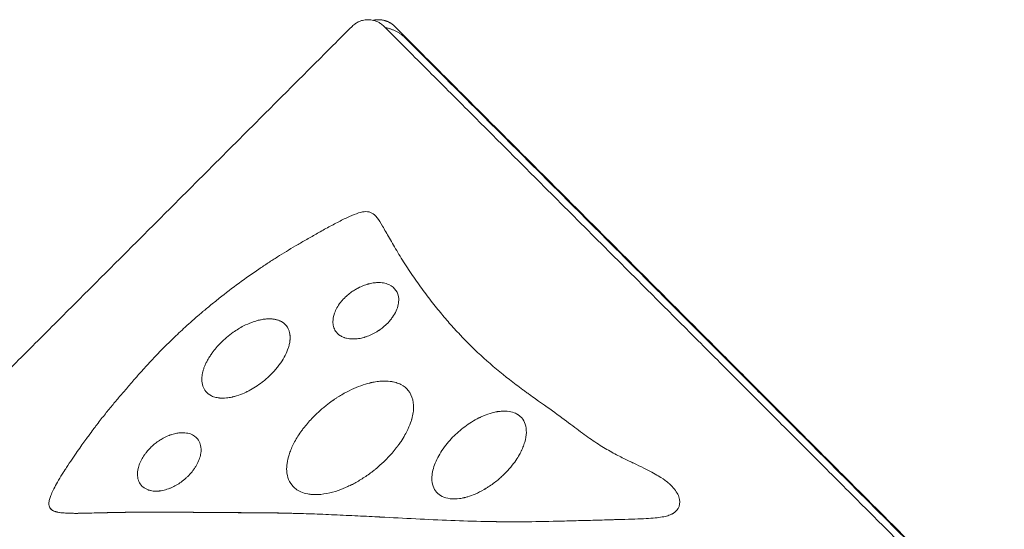
# Model space of a CAD drawing. Units: centimetres. Extents: x -492 to 1163, y 785 to 1861.
# Drawn here: x 718 to 731, y 1854 to 1861 of the extents above; entities that cross this region are included whole.
import ezdxf

# ---------------------------------------------------------------- set-up
doc = ezdxf.new("R2010")
doc.units = ezdxf.units.CM
doc.header["$LTSCALE"] = 50
doc.layers.add('Make2D', color=7, linetype='Continuous', lineweight=18, true_color=0x000000)

msp = doc.modelspace()

# ---------------------------------------------------------------- linework, layer by layer
at = {"layer": 'Make2D'}
for points, knots in [([(722.199, 1861.067), (722.208, 1861.071), (722.216, 1861.075), (722.235, 1861.082), (722.245, 1861.085), (722.277, 1861.092), (722.302, 1861.096), (722.328, 1861.096)], [-0.1414331, -0.1414331, -0.1414331, -0.1414331, -0.1060748, -0.1060748, -0.0707166, -0.0707166, 0, 0, 0, 0]), ([(722.328, 1861.096), (722.341, 1861.096), (722.354, 1861.095), (722.378, 1861.092), (722.389, 1861.09), (722.41, 1861.085), (722.42, 1861.082), (722.439, 1861.075), (722.448, 1861.071), (722.456, 1861.067)], [-0.141184, -0.141184, -0.141184, -0.141184, -0.105888, -0.105888, -0.070592, -0.070592, -0.035296, -0.035296, 0, 0, 0, 0]), ([(722.199, 1861.067), (722.189, 1861.062), (722.176, 1861.055), (722.148, 1861.037), (722.132, 1861.024), (722.116, 1861.008)], [0, 0, 0, 0, 0.0640093, 0.0640093, 0.1280186, 0.1280186, 0.1280186, 0.1280186]), ([(722.456, 1861.067), (722.467, 1861.062), (722.479, 1861.055), (722.508, 1861.037), (722.524, 1861.024), (722.54, 1861.008)], [-0.1280186, -0.1280186, -0.1280186, -0.1280186, -0.0640093, -0.0640093, 0, 0, 0, 0]), ([(720.13, 1857.225), (720.131, 1857.226), (720.133, 1857.227), (720.137, 1857.231), (720.15, 1857.242), (720.163, 1857.252), (720.192, 1857.277), (720.212, 1857.293), (720.273, 1857.343), (720.315, 1857.377), (720.443, 1857.478), (720.532, 1857.546), (720.709, 1857.676), (720.797, 1857.738), (720.924, 1857.824), (720.965, 1857.852), (721.047, 1857.905), (721.087, 1857.931), (721.206, 1858.006), (721.285, 1858.054), (721.411, 1858.128), (721.454, 1858.153), (721.544, 1858.205), (721.591, 1858.232), (721.689, 1858.287), (721.739, 1858.315), (721.84, 1858.37), (721.891, 1858.397), (721.989, 1858.448), (722.036, 1858.471), (722.125, 1858.511), (722.166, 1858.527), (722.239, 1858.55), (722.271, 1858.556), (722.33, 1858.556), (722.355, 1858.55), (722.402, 1858.524), (722.424, 1858.503), (722.47, 1858.446), (722.493, 1858.409), (722.52, 1858.364)], [6.5435, 6.5435, 6.5435, 6.5435, 6.545816, 6.550449, 6.559714, 6.596774, 6.596774, 6.670896, 6.670896, 6.819138, 6.819138, 7.115622, 7.115622, 7.412106, 7.412106, 7.560348, 7.560348, 7.70859, 7.70859, 8.005075, 8.005075, 8.153317, 8.153317, 8.301559, 8.301559, 8.449801, 8.449801, 8.598043, 8.598043, 8.746285, 8.746285, 8.894527, 8.894527, 9.04277, 9.04277, 9.191012, 9.191012, 9.339254, 9.339254, 9.487495, 9.487495, 9.487495, 9.487495]), ([(722.52, 1858.364), (722.548, 1858.317), (722.578, 1858.263), (722.646, 1858.145), (722.682, 1858.081), (722.762, 1857.95), (722.804, 1857.882), (722.893, 1857.746), (722.939, 1857.678), (723.033, 1857.546), (723.081, 1857.481), (723.176, 1857.357), (723.223, 1857.297), (723.292, 1857.213), (723.315, 1857.186), (723.36, 1857.133), (723.382, 1857.108), (723.45, 1857.03), (723.498, 1856.978), (723.645, 1856.822), (723.751, 1856.718), (723.972, 1856.519), (724.087, 1856.423), (724.261, 1856.287), (724.32, 1856.243), (724.393, 1856.189), (724.408, 1856.178), (724.437, 1856.157), (724.451, 1856.147), (724.493, 1856.116), (724.521, 1856.096), (724.655, 1856.001), (724.75, 1855.934), (724.92, 1855.81), (724.996, 1855.753), (725.136, 1855.648), (725.201, 1855.6), (725.327, 1855.511), (725.388, 1855.471), (725.506, 1855.4), (725.564, 1855.368), (725.672, 1855.311), (725.723, 1855.286), (725.78, 1855.258), (725.791, 1855.253), (725.807, 1855.245), (725.813, 1855.242), (725.819, 1855.239), (725.82, 1855.239)], [0, 0, 0, 0, 0.167004, 0.167004, 0.334009, 0.334009, 0.501013, 0.501013, 0.668017, 0.668017, 0.835022, 0.835022, 1.002026, 1.002026, 1.085528, 1.085528, 1.16903, 1.16903, 1.336035, 1.336035, 1.670043, 1.670043, 2.004052, 2.004052, 2.171056, 2.171056, 2.212808, 2.212808, 2.254559, 2.254559, 2.338061, 2.338061, 2.67207, 2.67207, 3.006078, 3.006078, 3.340087, 3.340087, 3.674096, 3.674096, 4.008104, 4.008104, 4.342113, 4.342113, 4.425615, 4.425615, 4.467366, 4.472585, 4.472585, 4.472585, 4.472585]), ([(722.451, 1857.617), (722.437, 1857.616), (722.419, 1857.615), (722.384, 1857.61), (722.372, 1857.608), (722.351, 1857.603), (722.343, 1857.601), (722.332, 1857.598), (722.326, 1857.597), (722.319, 1857.595), (722.316, 1857.594), (722.314, 1857.593), (722.313, 1857.593), (722.313, 1857.593), (722.292, 1857.586), (722.271, 1857.579), (722.239, 1857.565), (722.228, 1857.56), (722.211, 1857.552), (722.203, 1857.548), (722.193, 1857.543), (722.189, 1857.541), (722.186, 1857.54), (722.185, 1857.539), (722.184, 1857.539), (722.184, 1857.538), (722.169, 1857.53), (722.153, 1857.521), (722.12, 1857.499), (722.102, 1857.487), (722.065, 1857.458), (722.046, 1857.442), (722.016, 1857.413), (722.006, 1857.403), (721.991, 1857.386), (721.986, 1857.381), (721.976, 1857.369), (721.971, 1857.363), (721.946, 1857.332), (721.93, 1857.307), (721.902, 1857.259), (721.892, 1857.235), (721.868, 1857.169), (721.863, 1857.131), (721.863, 1857.1)], [0.2827502, 0.2827502, 0.2827502, 0.2827502, 0.3534378, 0.3534378, 0.3887816, 0.3887816, 0.4064535, 0.4064535, 0.4152894, 0.4197074, 0.4219164, 0.4230209, 0.4230209, 0.4241253, 0.4241253, 0.4948129, 0.4948129, 0.5301567, 0.5301567, 0.5478286, 0.5566645, 0.5610825, 0.5632915, 0.564396, 0.564396, 0.5655005, 0.5655005, 0.636188, 0.636188, 0.7068756, 0.7068756, 0.7775631, 0.7775631, 0.8129069, 0.8129069, 0.8305788, 0.8305788, 0.8482507, 0.8482507, 0.9189382, 0.9189382, 0.9896258, 0.9896258, 1.1310009, 1.1310009, 1.1310009, 1.1310009]), ([(722.698, 1857.513), (722.677, 1857.544), (722.646, 1857.572), (722.582, 1857.6), (722.559, 1857.607), (722.52, 1857.614), (722.507, 1857.615), (722.486, 1857.617), (722.479, 1857.617), (722.469, 1857.617), (722.464, 1857.617), (722.457, 1857.617), (722.454, 1857.617), (722.453, 1857.617), (722.452, 1857.617)], [0, 0, 0, 0, 0.1413751, 0.1413751, 0.2120627, 0.2120627, 0.2474065, 0.2474065, 0.2650783, 0.2650783, 0.2739143, 0.2783323, 0.2805412, 0.2816457, 0.2816457, 0.2816457, 0.2816457]), ([(721.899, 1856.974), (721.912, 1856.955), (721.93, 1856.935), (721.969, 1856.909), (721.983, 1856.901), (722.004, 1856.893), (722.008, 1856.891), (722.014, 1856.889), (722.016, 1856.888), (722.019, 1856.887), (722.027, 1856.884), (722.036, 1856.882), (722.07, 1856.874), (722.098, 1856.871), (722.152, 1856.87), (722.179, 1856.872), (722.228, 1856.88), (722.252, 1856.885), (722.275, 1856.892), (722.278, 1856.892), (722.283, 1856.894), (722.285, 1856.895), (722.293, 1856.897), (722.299, 1856.899), (722.316, 1856.905), (722.327, 1856.909), (722.362, 1856.923), (722.386, 1856.934), (722.421, 1856.953), (722.433, 1856.96), (722.451, 1856.971), (722.46, 1856.976), (722.468, 1856.982), (722.473, 1856.985), (722.474, 1856.986), (722.476, 1856.987), (722.477, 1856.988), (722.493, 1856.999), (722.51, 1857.011), (722.547, 1857.042), (722.568, 1857.06), (722.6, 1857.093), (722.611, 1857.105), (722.632, 1857.131), (722.643, 1857.145), (722.672, 1857.187), (722.688, 1857.215), (722.714, 1857.271), (722.723, 1857.299), (722.733, 1857.352), (722.735, 1857.377), (722.732, 1857.446), (722.718, 1857.484), (722.698, 1857.513)], [0, 0, 0, 0, 0.079019, 0.079019, 0.118529, 0.118529, 0.128407, 0.128407, 0.133345, 0.133345, 0.138284, 0.158039, 0.158039, 0.237058, 0.237058, 0.316078, 0.316078, 0.395097, 0.395097, 0.404974, 0.404974, 0.414852, 0.414852, 0.434607, 0.434607, 0.474116, 0.474116, 0.553136, 0.553136, 0.592646, 0.592646, 0.6124, 0.622278, 0.622278, 0.627217, 0.627217, 0.632155, 0.632155, 0.711175, 0.711175, 0.790194, 0.790194, 0.829704, 0.829704, 0.869213, 0.869213, 0.948233, 0.948233, 1.027252, 1.027252, 1.106272, 1.106272, 1.26431, 1.26431, 1.26431, 1.26431]), ([(719.249, 1856.353), (719.249, 1856.353), (719.251, 1856.355), (719.253, 1856.357), (719.26, 1856.365), (719.267, 1856.373), (719.292, 1856.402), (719.317, 1856.43), (719.389, 1856.509), (719.435, 1856.56), (719.556, 1856.689), (719.631, 1856.767), (719.775, 1856.906), (719.827, 1856.956), (719.943, 1857.062), (720.006, 1857.118), (720.09, 1857.191), (720.107, 1857.206), (720.126, 1857.221), (720.127, 1857.223), (720.129, 1857.224), (720.13, 1857.224)], [5.8092382, 5.8092382, 5.8092382, 5.8092382, 5.8185033, 5.8555639, 5.8555639, 5.9296849, 5.9296849, 6.0779271, 6.0779271, 6.2261692, 6.2261692, 6.3744113, 6.3744113, 6.4485324, 6.4485324, 6.5226534, 6.5226534, 6.5411837, 6.5411837, 6.5423418, 6.5429209, 6.5429209, 6.5429209, 6.5429209]), ([(721.245, 1857.047), (721.242, 1857.051), (721.235, 1857.058), (721.225, 1857.069), (721.213, 1857.079), (721.201, 1857.088), (721.187, 1857.097), (721.173, 1857.105), (721.158, 1857.112), (721.141, 1857.118), (721.124, 1857.124), (721.106, 1857.128), (721.088, 1857.132), (721.068, 1857.135), (721.048, 1857.136), (721.027, 1857.137), (721.005, 1857.137), (720.983, 1857.136), (720.96, 1857.134), (720.937, 1857.131), (720.913, 1857.126), (720.887, 1857.121), (720.845, 1857.11), (720.774, 1857.087), (720.666, 1857.039), (720.554, 1856.971), (720.455, 1856.894), (720.379, 1856.824), (720.316, 1856.756), (720.269, 1856.697), (720.235, 1856.646), (720.208, 1856.602), (720.185, 1856.56), (720.167, 1856.518), (720.151, 1856.478), (720.14, 1856.439), (720.132, 1856.403), (720.127, 1856.368), (720.127, 1856.346), (720.127, 1856.336)], [0, 0, 0, 0, 0.014617, 0.029487, 0.044657, 0.060175, 0.076088, 0.092444, 0.109287, 0.126658, 0.144593, 0.163121, 0.182268, 0.202051, 0.22248, 0.243557, 0.265278, 0.287631, 0.310596, 0.33415, 0.358258, 0.382885, 0.414683, 0.488133, 0.606463, 0.767636, 0.880996, 0.984035, 1.07727, 1.158065, 1.211214, 1.26223, 1.310795, 1.356672, 1.399714, 1.439858, 1.477124, 1.511604, 1.543449, 1.543449, 1.543449, 1.543449]), ([(721.863, 1857.1), (721.863, 1857.079), (721.865, 1857.057), (721.877, 1857.014), (721.886, 1856.993), (721.899, 1856.974)], [-0.133473, -0.133473, -0.133473, -0.133473, -0.0667365, -0.0667365, 0, 0, 0, 0]), ([(720.178, 1856.177), (720.197, 1856.154), (720.223, 1856.133), (720.273, 1856.109), (720.291, 1856.103), (720.322, 1856.095), (720.333, 1856.093), (720.347, 1856.091), (720.35, 1856.091), (720.354, 1856.09), (720.355, 1856.09), (720.356, 1856.09), (720.357, 1856.09), (720.36, 1856.09), (720.363, 1856.089), (720.386, 1856.087), (720.415, 1856.086), (720.475, 1856.092), (720.498, 1856.096), (720.527, 1856.102), (720.53, 1856.103), (720.536, 1856.104), (720.54, 1856.105), (720.548, 1856.107), (720.553, 1856.108), (720.568, 1856.112), (720.577, 1856.115), (720.625, 1856.13), (720.659, 1856.143), (720.693, 1856.158), (720.7, 1856.161), (720.71, 1856.166), (720.713, 1856.167), (720.716, 1856.169), (720.717, 1856.169), (720.719, 1856.17), (720.722, 1856.172), (720.74, 1856.181), (720.757, 1856.189), (720.833, 1856.231), (720.891, 1856.271), (720.958, 1856.325), (720.971, 1856.336), (720.998, 1856.359), (721.011, 1856.371), (721.051, 1856.409), (721.077, 1856.436), (721.115, 1856.48), (721.127, 1856.495), (721.151, 1856.526), (721.162, 1856.541), (721.195, 1856.589), (721.214, 1856.622), (721.247, 1856.686), (721.261, 1856.718), (721.274, 1856.756), (721.276, 1856.764), (721.279, 1856.775), (721.28, 1856.779), (721.283, 1856.788), (721.284, 1856.792), (721.289, 1856.814), (721.292, 1856.831), (721.294, 1856.852), (721.294, 1856.856), (721.295, 1856.865), (721.295, 1856.869), (721.296, 1856.882), (721.296, 1856.89), (721.296, 1856.903), (721.295, 1856.907), (721.295, 1856.914), (721.295, 1856.916), (721.294, 1856.921), (721.293, 1856.933), (721.291, 1856.944), (721.281, 1856.989), (721.266, 1857.021), (721.245, 1857.047)], [0, 0, 0, 0, 0.107167, 0.107167, 0.16075, 0.16075, 0.187542, 0.187542, 0.19424, 0.195914, 0.195914, 0.197589, 0.197589, 0.200938, 0.214334, 0.214334, 0.3215, 0.3215, 0.375084, 0.375084, 0.381782, 0.381782, 0.38848, 0.38848, 0.401875, 0.401875, 0.428667, 0.428667, 0.535834, 0.535834, 0.562626, 0.562626, 0.576022, 0.576022, 0.57937, 0.57937, 0.582719, 0.589417, 0.643001, 0.643001, 0.857334, 0.857334, 0.910918, 0.910918, 0.964501, 0.964501, 1.071668, 1.071668, 1.125251, 1.125251, 1.178835, 1.178835, 1.286002, 1.286002, 1.393168, 1.393168, 1.41996, 1.41996, 1.433356, 1.433356, 1.446752, 1.446752, 1.500335, 1.500335, 1.513731, 1.513731, 1.527127, 1.527127, 1.553918, 1.553918, 1.567314, 1.567314, 1.574012, 1.574012, 1.58071, 1.607502, 1.607502, 1.714669, 1.714669, 1.714669, 1.714669]), ([(718.719, 1855.715), (718.72, 1855.716), (718.721, 1855.718), (718.732, 1855.732), (718.743, 1855.746), (718.772, 1855.783), (718.79, 1855.807), (718.844, 1855.875), (718.879, 1855.918), (718.946, 1856), (718.979, 1856.039), (719.045, 1856.117), (719.078, 1856.156), (719.149, 1856.238), (719.186, 1856.281), (719.232, 1856.334), (719.239, 1856.341), (719.246, 1856.349), (719.248, 1856.352), (719.249, 1856.352)], [5.071502, 5.071502, 5.071502, 5.071502, 5.0726602, 5.0772927, 5.1143533, 5.1143533, 5.1884743, 5.1884743, 5.3367164, 5.3367164, 5.4849586, 5.4849586, 5.6332007, 5.6332007, 5.7814428, 5.7814428, 5.7999731, 5.8046056, 5.8069219, 5.8069219, 5.8069219, 5.8069219]), ([(720.127, 1856.336), (720.127, 1856.304), (720.131, 1856.274), (720.149, 1856.221), (720.162, 1856.197), (720.178, 1856.177)], [0, 0, 0, 0, 0.0853061, 0.0853061, 0.1706122, 0.1706122, 0.1706122, 0.1706122]), ([(722.86, 1856.19), (722.836, 1856.22), (722.804, 1856.247), (722.744, 1856.278), (722.722, 1856.286), (722.687, 1856.297), (722.674, 1856.3), (722.655, 1856.304), (722.645, 1856.306), (722.634, 1856.308), (722.628, 1856.308), (722.625, 1856.309), (722.624, 1856.309), (722.623, 1856.309), (722.622, 1856.309), (722.586, 1856.314), (722.545, 1856.315), (722.477, 1856.31), (722.453, 1856.308), (722.416, 1856.302), (722.403, 1856.299), (722.384, 1856.296), (722.374, 1856.294), (722.363, 1856.291), (722.357, 1856.29), (722.354, 1856.289), (722.353, 1856.289), (722.352, 1856.288), (722.351, 1856.288), (722.276, 1856.27), (722.193, 1856.241), (722.066, 1856.181), (722.023, 1856.158), (721.959, 1856.121), (721.938, 1856.108), (721.906, 1856.087), (721.89, 1856.077), (721.872, 1856.064), (721.863, 1856.058), (721.859, 1856.055), (721.856, 1856.053), (721.855, 1856.053), (721.855, 1856.052), (721.854, 1856.052), (721.83, 1856.035), (721.803, 1856.015), (721.759, 1855.98), (721.745, 1855.968), (721.713, 1855.941), (721.696, 1855.927), (721.645, 1855.88), (721.607, 1855.844), (721.55, 1855.781), (721.53, 1855.759), (721.501, 1855.724), (721.491, 1855.711), (721.476, 1855.693), (721.471, 1855.686), (721.461, 1855.674), (721.457, 1855.667), (721.414, 1855.609), (721.382, 1855.559), (721.329, 1855.461), (721.309, 1855.415), (721.277, 1855.328), (721.266, 1855.288), (721.253, 1855.215), (721.25, 1855.182), (721.25, 1855.153)], [0, 0, 0, 0, 0.138809, 0.138809, 0.208213, 0.208213, 0.242915, 0.242915, 0.260267, 0.268942, 0.27328, 0.275449, 0.276533, 0.276533, 0.277618, 0.277618, 0.416426, 0.416426, 0.485831, 0.485831, 0.520533, 0.520533, 0.537884, 0.54656, 0.550897, 0.553066, 0.554151, 0.554151, 0.555235, 0.555235, 0.832853, 0.832853, 0.971662, 0.971662, 1.041066, 1.041066, 1.075768, 1.093119, 1.101795, 1.106133, 1.108302, 1.109386, 1.109386, 1.11047, 1.11047, 1.249279, 1.249279, 1.318684, 1.318684, 1.388088, 1.388088, 1.526897, 1.526897, 1.596301, 1.596301, 1.631003, 1.631003, 1.648355, 1.648355, 1.665706, 1.665706, 1.804514, 1.804514, 1.943323, 1.943323, 2.082132, 2.082132, 2.220941, 2.220941, 2.220941, 2.220941]), ([(722.906, 1855.808), (722.906, 1855.809), (722.907, 1855.811), (722.91, 1855.821), (722.912, 1855.829), (722.92, 1855.862), (722.925, 1855.889), (722.934, 1855.968), (722.931, 1856.02), (722.909, 1856.113), (722.889, 1856.155), (722.86, 1856.19)], [2.0468818, 2.0468818, 2.0468818, 2.0468818, 2.0492815, 2.0540807, 2.0732777, 2.0732777, 2.1500658, 2.1500658, 2.3036419, 2.3036419, 2.4572181, 2.4572181, 2.4572181, 2.4572181]), ([(724.363, 1855.826), (724.354, 1855.837), (724.344, 1855.847), (724.326, 1855.861), (724.319, 1855.866), (724.309, 1855.872), (724.305, 1855.874), (724.301, 1855.877), (724.3, 1855.878), (724.299, 1855.878), (724.299, 1855.878), (724.297, 1855.879), (724.296, 1855.88), (724.275, 1855.891), (724.251, 1855.9), (724.19, 1855.914), (724.154, 1855.918), (724.099, 1855.915), (724.088, 1855.914), (724.07, 1855.912), (724.064, 1855.912), (724.055, 1855.91), (724.052, 1855.91), (724.046, 1855.909), (724.043, 1855.909), (724.017, 1855.904), (723.995, 1855.9), (723.933, 1855.883), (723.897, 1855.87), (723.853, 1855.852), (723.84, 1855.846), (723.822, 1855.838), (723.817, 1855.836), (723.81, 1855.832), (723.806, 1855.83), (723.803, 1855.829), (723.802, 1855.828), (723.801, 1855.828), (723.8, 1855.827), (723.798, 1855.827), (723.732, 1855.793), (723.667, 1855.753), (723.58, 1855.688), (723.553, 1855.666), (723.5, 1855.62), (723.474, 1855.595), (723.398, 1855.517), (723.349, 1855.458), (723.266, 1855.333), (723.232, 1855.268), (723.186, 1855.141), (723.174, 1855.08), (723.174, 1855.026)], [0, 0, 0, 0, 0.052062, 0.052062, 0.078093, 0.078093, 0.091109, 0.094362, 0.094362, 0.095989, 0.095989, 0.097616, 0.104124, 0.104124, 0.208248, 0.208248, 0.312372, 0.312372, 0.338403, 0.338403, 0.351419, 0.351419, 0.357926, 0.357926, 0.364434, 0.364434, 0.416496, 0.416496, 0.52062, 0.52062, 0.572682, 0.572682, 0.598713, 0.598713, 0.611729, 0.618237, 0.618237, 0.619864, 0.619864, 0.621491, 0.624744, 0.832993, 0.832993, 0.937117, 0.937117, 1.041241, 1.041241, 1.249489, 1.249489, 1.457737, 1.457737, 1.665985, 1.665985, 1.665985, 1.665985]), ([(721.321, 1854.934), (721.348, 1854.901), (721.386, 1854.87), (721.465, 1854.835), (721.496, 1854.826), (721.539, 1854.818), (721.547, 1854.817), (721.561, 1854.815), (721.568, 1854.814), (721.576, 1854.813), (721.58, 1854.813), (721.582, 1854.813), (721.583, 1854.813), (721.584, 1854.813), (721.597, 1854.812), (721.61, 1854.811), (721.676, 1854.81), (721.729, 1854.816), (721.833, 1854.835), (721.884, 1854.85), (721.978, 1854.882), (722.021, 1854.9), (722.071, 1854.923), (722.08, 1854.927), (722.091, 1854.932), (722.092, 1854.933), (722.095, 1854.934), (722.096, 1854.935), (722.099, 1854.936), (722.107, 1854.94), (722.115, 1854.944), (722.142, 1854.958), (722.163, 1854.969), (722.227, 1855.006), (722.271, 1855.034), (722.335, 1855.078), (722.356, 1855.093), (722.388, 1855.117), (722.403, 1855.129), (722.419, 1855.142), (722.426, 1855.148), (722.429, 1855.15), (722.433, 1855.153), (722.434, 1855.154), (722.436, 1855.156), (722.437, 1855.157), (722.438, 1855.157), (722.469, 1855.183), (722.502, 1855.213), (722.572, 1855.28), (722.609, 1855.318), (722.665, 1855.382), (722.684, 1855.404), (722.707, 1855.434), (722.712, 1855.441), (722.717, 1855.448), (722.718, 1855.449), (722.719, 1855.45), (722.719, 1855.45), (722.721, 1855.452), (722.725, 1855.458), (722.741, 1855.48), (722.755, 1855.5), (722.805, 1855.575), (722.834, 1855.629), (722.877, 1855.719), (722.89, 1855.755), (722.901, 1855.79), (722.903, 1855.797), (722.905, 1855.804), (722.906, 1855.806), (722.906, 1855.807)], [0, 0, 0, 0, 0.153576, 0.153576, 0.230364, 0.230364, 0.249561, 0.249561, 0.25916, 0.263959, 0.266359, 0.267558, 0.267558, 0.268758, 0.268758, 0.307152, 0.307152, 0.460728, 0.460728, 0.614305, 0.614305, 0.767881, 0.767881, 0.806275, 0.806275, 0.811074, 0.811074, 0.815873, 0.815873, 0.825472, 0.844669, 0.844669, 0.921457, 0.921457, 1.075033, 1.075033, 1.151821, 1.151821, 1.190215, 1.209412, 1.209412, 1.219011, 1.219011, 1.22381, 1.22381, 1.226209, 1.226209, 1.228609, 1.382185, 1.382185, 1.535761, 1.535761, 1.612549, 1.612549, 1.631746, 1.634146, 1.635346, 1.635346, 1.636546, 1.636546, 1.641345, 1.650943, 1.689337, 1.689337, 1.842914, 1.842914, 1.99649, 1.99649, 2.034884, 2.034884, 2.044482, 2.044482, 2.044482, 2.044482]), ([(724.364, 1855.402), (724.364, 1855.402), (724.365, 1855.403), (724.37, 1855.415), (724.375, 1855.426), (724.389, 1855.46), (724.397, 1855.482), (724.416, 1855.548), (724.424, 1855.592), (724.426, 1855.672), (724.421, 1855.709), (724.4, 1855.775), (724.384, 1855.803), (724.363, 1855.826)], [1.4250468, 1.4250468, 1.4250468, 1.4250468, 1.4268668, 1.4268668, 1.4559865, 1.4559865, 1.514226, 1.514226, 1.6307049, 1.6307049, 1.7471839, 1.7471839, 1.8636628, 1.8636628, 1.8636628, 1.8636628]), ([(718.312, 1855.136), (718.312, 1855.137), (718.326, 1855.158), (718.339, 1855.178), (718.377, 1855.236), (718.402, 1855.273), (718.473, 1855.377), (718.516, 1855.437), (718.588, 1855.539), (718.618, 1855.58), (718.666, 1855.644), (718.684, 1855.668), (718.709, 1855.701), (718.716, 1855.711), (718.718, 1855.714)], [4.334924, 4.334924, 4.334924, 4.334924, 4.3360821, 4.3731426, 4.3731426, 4.4472637, 4.4472637, 4.5955058, 4.5955058, 4.7437479, 4.7437479, 4.8919901, 4.8919901, 5.0402322, 5.0402322, 5.0402322, 5.0402322]), ([(719.82, 1855.627), (719.805, 1855.625), (719.787, 1855.622), (719.754, 1855.614), (719.742, 1855.611), (719.723, 1855.605), (719.716, 1855.602), (719.706, 1855.599), (719.702, 1855.598), (719.695, 1855.595), (719.691, 1855.593), (719.66, 1855.581), (719.636, 1855.569), (719.605, 1855.553), (719.596, 1855.547), (719.584, 1855.54), (719.58, 1855.538), (719.574, 1855.534), (719.572, 1855.532), (719.569, 1855.531), (719.568, 1855.53), (719.567, 1855.529)], [0.2760821, 0.2760821, 0.2760821, 0.2760821, 0.3451027, 0.3451027, 0.3796129, 0.3796129, 0.3968681, 0.3968681, 0.4054956, 0.4054956, 0.4141232, 0.4141232, 0.4831437, 0.4831437, 0.517654, 0.517654, 0.5349091, 0.5349091, 0.5435367, 0.5478505, 0.5500074, 0.5500074, 0.5500074, 0.5500074]), ([(720.069, 1855.548), (720.047, 1855.575), (720.016, 1855.598), (719.953, 1855.621), (719.929, 1855.626), (719.89, 1855.63), (719.877, 1855.63), (719.856, 1855.63), (719.849, 1855.629), (719.838, 1855.629), (719.833, 1855.628), (719.826, 1855.627), (719.823, 1855.627), (719.822, 1855.627), (719.821, 1855.627)], [0, 0, 0, 0, 0.1380411, 0.1380411, 0.2070616, 0.2070616, 0.2415719, 0.2415719, 0.258827, 0.258827, 0.2674546, 0.2717683, 0.2739252, 0.2750037, 0.2750037, 0.2750037, 0.2750037]), ([(719.566, 1855.529), (719.545, 1855.515), (719.526, 1855.501), (719.499, 1855.48), (719.49, 1855.473), (719.473, 1855.458), (719.465, 1855.45), (719.44, 1855.426), (719.424, 1855.409), (719.401, 1855.383), (719.394, 1855.374), (719.383, 1855.361), (719.378, 1855.354), (719.372, 1855.346), (719.369, 1855.342), (719.368, 1855.34), (719.367, 1855.339), (719.367, 1855.339), (719.335, 1855.293), (719.311, 1855.247), (719.28, 1855.159), (719.273, 1855.118), (719.273, 1855.082)], [0.5521643, 0.5521643, 0.5521643, 0.5521643, 0.6211848, 0.6211848, 0.6556951, 0.6556951, 0.6902053, 0.6902053, 0.7592259, 0.7592259, 0.7937361, 0.7937361, 0.8109912, 0.8196188, 0.8239326, 0.8260895, 0.8260895, 0.8282464, 0.8282464, 0.9662874, 0.9662874, 1.1043285, 1.1043285, 1.1043285, 1.1043285]), ([(719.321, 1854.938), (719.335, 1854.92), (719.354, 1854.904), (719.39, 1854.884), (719.403, 1854.878), (719.419, 1854.872), (719.421, 1854.871), (719.424, 1854.87), (719.426, 1854.87), (719.426, 1854.87), (719.429, 1854.869), (719.436, 1854.867), (719.443, 1854.865), (719.469, 1854.859), (719.495, 1854.856), (719.532, 1854.857), (719.54, 1854.857), (719.552, 1854.858), (719.556, 1854.858), (719.565, 1854.859), (719.567, 1854.859), (719.583, 1854.861), (719.595, 1854.863), (719.633, 1854.871), (719.658, 1854.878), (719.69, 1854.89), (719.696, 1854.892), (719.708, 1854.897), (719.713, 1854.899), (719.731, 1854.907), (719.742, 1854.912), (719.799, 1854.94), (719.843, 1854.969), (719.892, 1855.008), (719.901, 1855.016), (719.921, 1855.033), (719.93, 1855.042), (719.959, 1855.07), (719.978, 1855.091), (720.005, 1855.123), (720.013, 1855.135), (720.03, 1855.158), (720.038, 1855.17), (720.06, 1855.207), (720.073, 1855.232), (720.094, 1855.281), (720.101, 1855.305), (720.108, 1855.334), (720.109, 1855.339), (720.111, 1855.351), (720.112, 1855.357), (720.115, 1855.377), (720.116, 1855.389), (720.116, 1855.408), (720.116, 1855.414), (720.115, 1855.427), (720.114, 1855.434), (720.112, 1855.454), (720.109, 1855.467), (720.097, 1855.504), (720.085, 1855.528), (720.069, 1855.548)], [0, 0, 0, 0, 0.078604, 0.078604, 0.117906, 0.117906, 0.122818, 0.125275, 0.125275, 0.127731, 0.127731, 0.137556, 0.157207, 0.157207, 0.235811, 0.235811, 0.255462, 0.255462, 0.265287, 0.265287, 0.275113, 0.275113, 0.314415, 0.314415, 0.393018, 0.393018, 0.412669, 0.412669, 0.43232, 0.43232, 0.471622, 0.471622, 0.628829, 0.628829, 0.668131, 0.668131, 0.707433, 0.707433, 0.786037, 0.786037, 0.825339, 0.825339, 0.86464, 0.86464, 0.943244, 0.943244, 1.021848, 1.021848, 1.041499, 1.041499, 1.06115, 1.06115, 1.100451, 1.100451, 1.120102, 1.120102, 1.139753, 1.139753, 1.179055, 1.179055, 1.257659, 1.257659, 1.257659, 1.257659]), ([(723.236, 1854.843), (723.256, 1854.821), (723.28, 1854.802), (723.34, 1854.772), (723.375, 1854.762), (723.453, 1854.752), (723.496, 1854.753), (723.552, 1854.76), (723.563, 1854.762), (723.581, 1854.766), (723.589, 1854.767), (723.6, 1854.77), (723.605, 1854.771), (723.607, 1854.771), (723.608, 1854.772), (723.609, 1854.772), (723.622, 1854.775), (723.635, 1854.779), (723.679, 1854.792), (723.712, 1854.803), (723.785, 1854.835), (723.826, 1854.855), (723.871, 1854.881), (723.875, 1854.884), (723.879, 1854.886), (723.882, 1854.888), (723.883, 1854.888), (723.891, 1854.893), (723.897, 1854.897), (723.915, 1854.908), (723.927, 1854.916), (723.961, 1854.939), (723.983, 1854.954), (724.023, 1854.985), (724.042, 1855), (724.077, 1855.031), (724.094, 1855.046), (724.143, 1855.092), (724.173, 1855.123), (724.226, 1855.184), (724.25, 1855.214), (724.311, 1855.299), (724.339, 1855.349), (724.359, 1855.391), (724.361, 1855.395), (724.363, 1855.399), (724.363, 1855.4), (724.364, 1855.401)], [0, 0, 0, 0, 0.116479, 0.116479, 0.232958, 0.232958, 0.349437, 0.349437, 0.378557, 0.378557, 0.393116, 0.400396, 0.404036, 0.405856, 0.405856, 0.407676, 0.407676, 0.465916, 0.465916, 0.582395, 0.582395, 0.698874, 0.698874, 0.706153, 0.709793, 0.709793, 0.713433, 0.713433, 0.727993, 0.727993, 0.757113, 0.757113, 0.815352, 0.815352, 0.873592, 0.873592, 0.931831, 0.931831, 1.04831, 1.04831, 1.164789, 1.164789, 1.397747, 1.397747, 1.412307, 1.419587, 1.423227, 1.423227, 1.423227, 1.423227]), ([(725.82, 1855.239), (725.82, 1855.239), (725.821, 1855.239), (725.822, 1855.238), (725.826, 1855.236), (725.835, 1855.232), (725.844, 1855.228), (725.896, 1855.203), (725.94, 1855.182), (726.019, 1855.143), (726.055, 1855.124), (726.12, 1855.09), (726.148, 1855.074), (726.222, 1855.029), (726.257, 1855.004), (726.293, 1854.976), (726.303, 1854.968), (726.313, 1854.96), (726.315, 1854.958), (726.318, 1854.955), (726.319, 1854.954), (726.319, 1854.954)], [4.47389, 4.47389, 4.47389, 4.47389, 4.475195, 4.475195, 4.477804, 4.488242, 4.509117, 4.509117, 4.676122, 4.676122, 4.843126, 4.843126, 5.01013, 5.01013, 5.344139, 5.344139, 5.511143, 5.511143, 5.552894, 5.57377, 5.584208, 5.584208, 5.584208, 5.584208]), ([(721.366, 1854.562), (721.304, 1854.564), (721.243, 1854.566), (721.126, 1854.568), (721.069, 1854.569), (720.9, 1854.571), (720.791, 1854.571), (720.656, 1854.572), (720.633, 1854.572), (720.608, 1854.572), (720.598, 1854.572), (720.594, 1854.572), (720.592, 1854.572), (720.585, 1854.572), (720.58, 1854.572), (720.539, 1854.572), (720.502, 1854.572), (720.386, 1854.573), (720.305, 1854.574), (720.131, 1854.575), (720.038, 1854.576), (719.844, 1854.578), (719.743, 1854.579), (719.535, 1854.579), (719.43, 1854.579), (719.299, 1854.578), (719.26, 1854.578), (719.222, 1854.578), (719.208, 1854.577), (719.207, 1854.577), (719.206, 1854.577), (719.205, 1854.577), (719.202, 1854.577), (719.196, 1854.577), (719.165, 1854.577), (719.135, 1854.577), (719.003, 1854.575), (718.901, 1854.572), (718.71, 1854.568), (718.621, 1854.566), (718.533, 1854.564), (718.523, 1854.564), (718.509, 1854.564), (718.503, 1854.564), (718.496, 1854.564), (718.478, 1854.563), (718.461, 1854.563), (718.42, 1854.563), (718.394, 1854.564), (718.272, 1854.567), (718.198, 1854.576), (718.131, 1854.612), (718.116, 1854.627), (718.099, 1854.668), (718.098, 1854.693), (718.106, 1854.738), (718.11, 1854.753), (718.122, 1854.79), (718.13, 1854.811), (718.161, 1854.879), (718.19, 1854.935), (718.248, 1855.035), (718.27, 1855.07), (718.297, 1855.113), (718.302, 1855.12), (718.307, 1855.129), (718.31, 1855.133), (718.311, 1855.135), (718.311, 1855.135)], [0, 0, 0, 0, 0.148242, 0.148242, 0.296484, 0.296484, 0.592968, 0.592968, 0.630029, 0.648559, 0.653192, 0.653192, 0.657824, 0.657824, 0.66709, 0.66709, 0.741211, 0.741211, 0.889453, 0.889453, 1.037695, 1.037695, 1.185937, 1.185937, 1.334179, 1.334179, 1.37124, 1.38977, 1.38977, 1.390928, 1.390928, 1.392086, 1.394402, 1.399035, 1.4083, 1.482421, 1.482421, 1.778905, 1.778905, 2.07539, 2.07539, 2.11245, 2.11245, 2.130981, 2.130981, 2.149511, 2.223632, 2.223632, 2.371874, 2.371874, 2.964842, 2.964842, 3.261327, 3.261327, 3.557811, 3.557811, 3.706053, 3.706053, 3.854295, 3.854295, 4.150779, 4.150779, 4.299022, 4.299022, 4.317552, 4.326817, 4.33145, 4.333766, 4.333766, 4.333766, 4.333766]), ([(721.25, 1855.153), (721.25, 1855.113), (721.255, 1855.074), (721.278, 1854.999), (721.296, 1854.965), (721.321, 1854.934)], [0, 0, 0, 0, 0.1175606, 0.1175606, 0.2351211, 0.2351211, 0.2351211, 0.2351211]), ([(719.273, 1855.082), (719.273, 1855.053), (719.278, 1855.026), (719.294, 1854.978), (719.306, 1854.956), (719.321, 1854.938)], [0, 0, 0, 0, 0.0775697, 0.0775697, 0.1551394, 0.1551394, 0.1551394, 0.1551394]), ([(723.174, 1855.026), (723.174, 1854.989), (723.18, 1854.955), (723.201, 1854.893), (723.216, 1854.866), (723.236, 1854.843)], [-0.1980383, -0.1980383, -0.1980383, -0.1980383, -0.0990191, -0.0990191, 0, 0, 0, 0]), ([(726.32, 1854.953), (726.32, 1854.953), (726.321, 1854.953), (726.334, 1854.941), (726.345, 1854.93), (726.4, 1854.873), (726.43, 1854.826), (726.461, 1854.735), (726.462, 1854.692), (726.435, 1854.617), (726.408, 1854.586), (726.366, 1854.56), (726.362, 1854.559), (726.359, 1854.557), (726.358, 1854.556), (726.357, 1854.556), (726.355, 1854.555), (726.351, 1854.553), (726.345, 1854.55), (726.333, 1854.544), (726.324, 1854.541), (726.294, 1854.53), (726.271, 1854.524), (726.193, 1854.508), (726.128, 1854.5), (725.959, 1854.49), (725.856, 1854.487), (725.699, 1854.482), (725.666, 1854.481), (725.615, 1854.48), (725.598, 1854.48), (725.572, 1854.479), (725.563, 1854.479), (725.549, 1854.478), (725.544, 1854.478), (725.533, 1854.478), (725.528, 1854.478), (725.441, 1854.475), (725.357, 1854.473), (725.189, 1854.468), (725.105, 1854.466), (724.94, 1854.462), (724.859, 1854.459), (724.623, 1854.454), (724.476, 1854.452), (724.27, 1854.451), (724.204, 1854.451), (724.109, 1854.452), (724.078, 1854.452), (724.043, 1854.452), (724.038, 1854.452), (724.034, 1854.452), (724.032, 1854.452), (724.031, 1854.452), (724.027, 1854.453), (724.015, 1854.453), (723.984, 1854.453), (723.956, 1854.454), (723.784, 1854.456), (723.633, 1854.461), (723.328, 1854.473), (723.174, 1854.48), (722.862, 1854.495), (722.705, 1854.503), (722.531, 1854.512), (722.51, 1854.513), (722.49, 1854.514), (722.488, 1854.514), (722.487, 1854.514), (722.482, 1854.515), (722.473, 1854.515), (722.451, 1854.516), (722.432, 1854.517), (722.369, 1854.52), (722.319, 1854.523), (722.165, 1854.531), (722.062, 1854.535), (721.856, 1854.545), (721.753, 1854.549), (721.555, 1854.557), (721.458, 1854.56), (721.366, 1854.562)], [5.592036, 5.592036, 5.592036, 5.592036, 5.594646, 5.594646, 5.678148, 5.678148, 6.012156, 6.012156, 6.346165, 6.346165, 6.680174, 6.680174, 6.701049, 6.706268, 6.706268, 6.711487, 6.711487, 6.721925, 6.763676, 6.763676, 6.847178, 6.847178, 7.014183, 7.014183, 7.348191, 7.348191, 7.6822, 7.6822, 7.765702, 7.765702, 7.807453, 7.807453, 7.828329, 7.828329, 7.838766, 7.838766, 7.849204, 7.849204, 8.016209, 8.016209, 8.183213, 8.183213, 8.350217, 8.350217, 8.684226, 8.684226, 8.85123, 8.85123, 8.934733, 8.934733, 8.94517, 8.94778, 8.94778, 8.950389, 8.950389, 8.955608, 8.976484, 9.018235, 9.018235, 9.352243, 9.352243, 9.686252, 9.686252, 10.020261, 10.020261, 10.062012, 10.064621, 10.064621, 10.067231, 10.067231, 10.07245, 10.082887, 10.103763, 10.103763, 10.187265, 10.187265, 10.354269, 10.354269, 10.521274, 10.521274, 10.688278, 10.688278, 10.688278, 10.688278]), ([(718.11, 1854.643), (718.119, 1854.626), (718.132, 1854.613), (718.161, 1854.596), (718.177, 1854.589), (718.195, 1854.584), (718.203, 1854.582), (718.206, 1854.581), (718.217, 1854.578), (718.224, 1854.577), (718.265, 1854.57), (718.306, 1854.567), (718.381, 1854.564), (718.415, 1854.563), (718.456, 1854.563), (718.469, 1854.563), (718.474, 1854.563), (718.476, 1854.563), (718.476, 1854.563), (718.479, 1854.563), (718.48, 1854.563), (718.495, 1854.564), (718.509, 1854.564), (718.587, 1854.565), (718.674, 1854.567), (718.841, 1854.571), (718.903, 1854.573), (719.005, 1854.575), (719.042, 1854.575), (719.081, 1854.576), (719.082, 1854.576), (719.083, 1854.576), (719.084, 1854.576), (719.085, 1854.576), (719.091, 1854.576), (719.105, 1854.576), (719.136, 1854.577), (719.196, 1854.577), (719.246, 1854.578), (719.544, 1854.58), (719.779, 1854.579), (720.081, 1854.576), (720.174, 1854.575), (720.299, 1854.574), (720.349, 1854.573), (720.395, 1854.573), (720.407, 1854.573), (720.41, 1854.573), (720.415, 1854.573), (720.423, 1854.573), (720.432, 1854.573), (720.461, 1854.573), (720.486, 1854.573), (720.571, 1854.572), (720.638, 1854.572), (720.735, 1854.571), (720.755, 1854.571), (720.786, 1854.571), (720.797, 1854.571), (720.817, 1854.571), (720.827, 1854.571), (720.877, 1854.571), (720.915, 1854.57), (721.025, 1854.569), (721.092, 1854.568), (721.169, 1854.567), (721.187, 1854.567), (721.205, 1854.566), (721.212, 1854.566), (721.215, 1854.566), (721.23, 1854.566), (721.277, 1854.565), (721.326, 1854.563), (721.366, 1854.562)], [-2.541422, -2.541422, -2.541422, -2.541422, -2.297782, -2.297782, -2.15417, -2.118267, -2.118267, -2.082365, -2.082365, -2.010559, -2.010559, -1.723336, -1.723336, -1.579725, -1.543822, -1.525871, -1.521383, -1.521383, -1.516895, -1.516895, -1.507919, -1.507919, -1.436114, -1.436114, -1.148891, -1.148891, -1.005279, -1.005279, -0.933474, -0.93123, -0.93123, -0.930669, -0.930669, -0.930108, -0.928986, -0.924498, -0.915522, -0.897571, -0.861668, -0.861668, -0.574445, -0.574445, -0.430834, -0.430834, -0.359028, -0.341077, -0.341077, -0.336589, -0.336589, -0.332101, -0.323126, -0.323126, -0.287223, -0.287223, -0.215417, -0.215417, -0.197466, -0.197466, -0.18849, -0.18849, -0.179514, -0.179514, -0.143611, -0.143611, -0.071806, -0.071806, -0.053854, -0.049366, -0.049366, -0.044879, -0.044879, -0.035903, 0, 0, 0, 0])]:
    msp.add_open_spline(points, degree=3, knots=knots, dxfattribs=at)
for points, weights in [([(722.399, 1861.088), (722.434, 1861.096), (722.469, 1861.096)], [0.96785979978, 0.97695035784, 1]), ([(722.469, 1861.096), (722.593, 1861.096), (722.681, 1861.008)], [1, 0.923879532511, 1]), ([(722.557, 1860.991), (722.712, 1860.964), (722.823, 1860.853)], [0.860232604737, 0.88482875254, 1])]:
    msp.add_rational_spline(points, weights, degree=2, dxfattribs=at)
for points, degree in [([(722.116, 1861.008), (718.078, 1856.971), (714.04, 1852.933)], 2), ([(722.54, 1861.008), (726.577, 1856.971), (730.615, 1852.933)], 2), ([(722.681, 1861.008), (726.719, 1856.971), (730.756, 1852.933)], 2), ([(722.823, 1860.853), (726.712, 1856.963), (730.601, 1853.074)], 2), ([(722.451, 1857.617), (722.451, 1857.617), (722.452, 1857.617), (722.452, 1857.617)], 3), ([(722.711, 1857.492), (722.711, 1857.492), (722.711, 1857.492), (722.711, 1857.491)], 3), ([(720.13, 1857.225), (720.13, 1857.225), (720.13, 1857.225), (720.13, 1857.224)], 3), ([(722.906, 1855.808), (722.906, 1855.808), (722.906, 1855.807), (722.906, 1855.807)], 3), ([(718.719, 1855.715), (718.719, 1855.715), (718.719, 1855.714), (718.718, 1855.714)], 3), ([(719.82, 1855.627), (719.82, 1855.627), (719.82, 1855.627), (719.821, 1855.627)], 3), ([(719.566, 1855.529), (719.566, 1855.529), (719.567, 1855.529), (719.567, 1855.529)], 3), ([(724.364, 1855.402), (724.364, 1855.401), (724.364, 1855.401), (724.364, 1855.401)], 3), ([(725.82, 1855.239), (725.82, 1855.239), (725.82, 1855.239), (725.82, 1855.239)], 3), ([(718.312, 1855.136), (718.312, 1855.136), (718.312, 1855.136), (718.311, 1855.135)], 3), ([(726.32, 1854.953), (726.32, 1854.954), (726.32, 1854.954), (726.319, 1854.954)], 3)]:
    msp.add_open_spline(points, degree=degree, dxfattribs=at)

doc.saveas('drawing.dxf')
